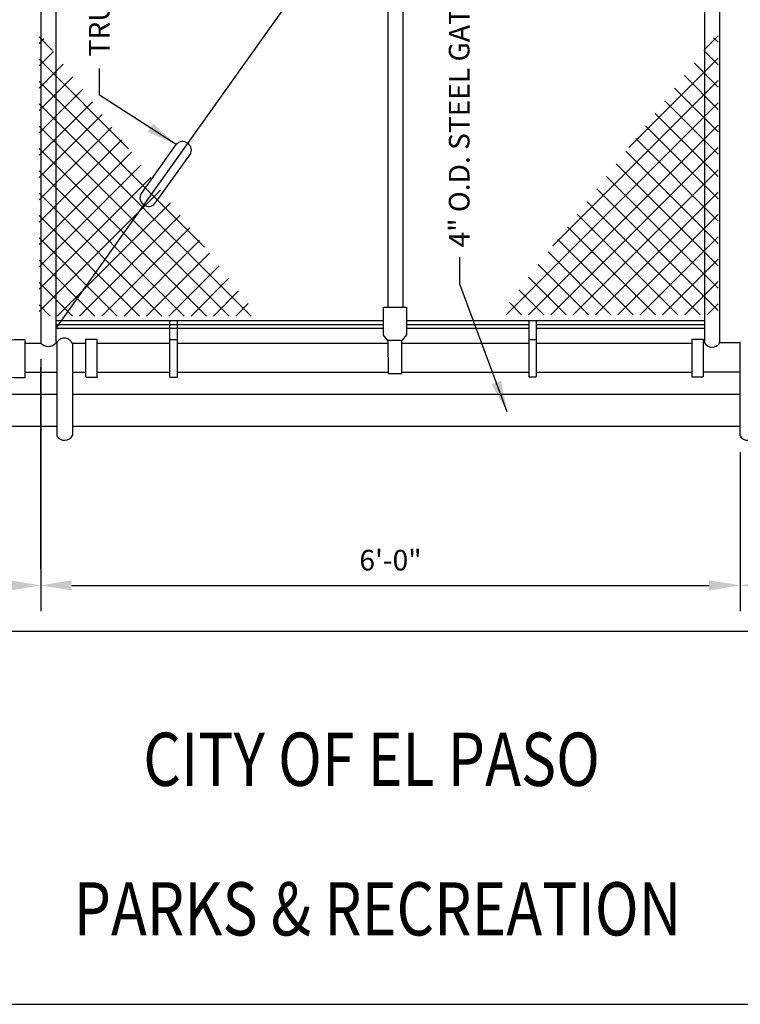
# Paper-space layout 'Layout1' of a CAD drawing. Units: inches. Extents: x -0.2 to 8.3, y -0.6 to 10.4.
# Drawn here: x 1.2 to 4, y -0.6 to 3.2 of the extents above; entities that cross this region are included whole.
import ezdxf
from ezdxf.enums import TextEntityAlignment as Align

# ---------------------------------------------------------------- set-up
doc = ezdxf.new("R2010")
doc.units = ezdxf.units.IN
doc.header["$MEASUREMENT"] = 0
doc.layers.add('Fence', color=7, linetype='Continuous', lineweight=35)
for name, color, linetype in [('PARKS_CHAINLINK FENCE', 1, 'Continuous'), ('PARKS_DIMENSION', 2, 'Continuous'), ('PARKS_TEXT', 2, 'Continuous'), ('PARKS_TITLE BLOCK', 7, 'Continuous')]:
    doc.layers.add(name, color=color, linetype=linetype)
doc.styles.add('ARIAL', font='ARIAL.TTF', dxfattribs={"width": 0.8})
doc.styles.add('SIMPLEX', font='SIMPLEX')
doc.dimstyles.get("Standard").update_dxf_attribs({"dimtxt": 0.1, "dimasz": 0.12, "dimexe": 0.1, "dimexo": 0.0625, "dimgap": 0.09, "dimtad": 1, "dimdec": 4, "dimzin": 0, "dimdsep": 46, "dimtxsty": 'SIMPLEX', "dimcen": 0.09, "dimaunit": 1, "dimadec": 3, "dimazin": 0, "dimtfac": 1, "dimtdec": 4, "dimtofl": 0, "dimtmove": 0, "dimatfit": 3, "dimfxl": 1, "dimtolj": 1, "dimtzin": 0, "dimarcsym": 0})

# ---------------------------------------------------------------- blocks, each defined once
blk = doc.blocks.new('*X10')
at = {"color": 0}
for p, q in [((17.1167, 7.8177), (16.5292, 8.4051)), ((16.5292, 8.3621), (16.5639, 8.3968)), ((16.5292, 8.3003), (16.5988, 8.3698)), ((17.0548, 7.8177), (16.5292, 8.3433)), ((16.5292, 8.2384), (16.6337, 8.3429)), ((16.5292, 8.1765), (16.6686, 8.3159)), ((16.5292, 8.1146), (16.7035, 8.2889)), ((16.9929, 7.8177), (16.5292, 8.2814)), ((17.1786, 7.8177), (16.7204, 8.2759)), ((16.5292, 8.0528), (16.7384, 8.2619)), ((16.5292, 7.9909), (16.7733, 8.235)), ((16.9311, 7.8177), (16.5292, 8.2195)), ((16.5292, 7.929), (16.8082, 8.208)), ((16.5292, 7.8672), (16.8431, 8.181)), ((16.8692, 7.8177), (16.5292, 8.1576)), ((16.5416, 7.8177), (16.878, 8.154)), ((16.6035, 7.8177), (16.9129, 8.1271)), ((16.8073, 7.8177), (16.5292, 8.0958)), ((16.6653, 7.8177), (16.9478, 8.1001)), ((16.7272, 7.8177), (16.9827, 8.0731)), ((16.7891, 7.8177), (17.0176, 8.0462)), ((17.2404, 7.8177), (16.9928, 8.0653)), ((16.7455, 7.8177), (16.5292, 8.0339)), ((16.851, 7.8177), (17.0525, 8.0192)), ((16.9128, 7.8177), (17.0874, 7.9922)), ((16.6836, 7.8177), (16.5292, 7.972)), ((16.9747, 7.8177), (17.1223, 7.9652)), ((17.0366, 7.8177), (17.1572, 7.9383)), ((16.6217, 7.8177), (16.5292, 7.9102)), ((17.0984, 7.8177), (17.1921, 7.9113)), ((17.1603, 7.8177), (17.227, 7.8843)), ((17.2222, 7.8177), (17.2619, 7.8574)), ((17.3023, 7.8177), (17.2651, 7.8548)), ((16.5598, 7.8177), (16.5292, 7.8483)), ((17.2841, 7.8177), (17.2968, 7.8304))]:
    blk.add_line(p, q, dxfattribs=at)
blk = doc.blocks.new('*D18')
at = {"layer": 'Defpoints', "color": 0}
for p in [(4.0343, 1.5578), (5.1421, 1.235), (5.1421, 0.9792)]:
    blk.add_point(p, dxfattribs=at)
at = {"layer": 'PARKS_DIMENSION', "color": 0, "lineweight": -2}
for p, q in [((4.0343, 1.4953), (4.0343, 0.8792)), ((5.1421, 1.1725), (5.1421, 0.8792)), ((4.1543, 0.9792), (5.0221, 0.9792))]:
    blk.add_line(p, q, dxfattribs=at)
at = {"layer": 'PARKS_DIMENSION', "color": 0}
for points in [[(4.1543, 0.9992), (4.1543, 0.9592), (4.0343, 0.9792)], [(5.0221, 0.9992), (5.0221, 0.9592), (5.1421, 0.9792)]]:
    blk.add_solid(points, dxfattribs=at)
at = {"layer": 'PARKS_DIMENSION', "color": 0, "insert": (4.7291, 1.0768), "char_height": 0.08, "attachment_point": 5, "style": 'SIMPLEX'}
blk.add_mtext('\\A1;3\'-6" TYP.', dxfattribs=at)
blk = doc.blocks.new('*D19')
at = {"layer": 'Defpoints', "color": 0}
for p in [(1.3253, 1.9179), (4.0343, 1.5578), (4.0343, 0.9792)]:
    blk.add_point(p, dxfattribs=at)
at = {"layer": 'PARKS_DIMENSION', "color": 0, "lineweight": -2}
for p, q in [((1.3253, 1.8554), (1.3253, 0.8792)), ((4.0343, 1.4953), (4.0343, 0.8792)), ((1.4453, 0.9792), (3.9143, 0.9792))]:
    blk.add_line(p, q, dxfattribs=at)
at = {"layer": 'PARKS_DIMENSION', "color": 0}
for points in [[(1.4453, 0.9992), (1.4453, 0.9592), (1.3253, 0.9792)], [(3.9143, 0.9992), (3.9143, 0.9592), (4.0343, 0.9792)]]:
    blk.add_solid(points, dxfattribs=at)
at = {"layer": 'PARKS_DIMENSION', "color": 0, "insert": (2.6798, 1.0768), "char_height": 0.08, "attachment_point": 5, "style": 'SIMPLEX'}
blk.add_mtext('\\A1;6\'-0"', dxfattribs=at)
blk = doc.blocks.new('*D20')
at = {"layer": 'Defpoints', "color": 0}
for p in [(0.9372, 1.5849), (0.9372, 0.9792), (1.3253, 0.9792)]:
    blk.add_point(p, dxfattribs=at)
at = {"layer": 'PARKS_DIMENSION', "color": 0, "lineweight": -2}
for p, q in [((0.9372, 1.5224), (0.9372, 0.8792)), ((1.3253, 1.0417), (1.3253, 1.0792)), ((1.2053, 0.9792), (1.0572, 0.9792))]:
    blk.add_line(p, q, dxfattribs=at)
at = {"layer": 'PARKS_DIMENSION', "color": 0}
for points in [[(1.0572, 0.9992), (1.0572, 0.9592), (0.9372, 0.9792)], [(1.2053, 0.9992), (1.2053, 0.9592), (1.3253, 0.9792)]]:
    blk.add_solid(points, dxfattribs=at)
at = {"layer": 'PARKS_DIMENSION', "color": 0, "insert": (1.1313, 1.0768), "char_height": 0.08, "attachment_point": 5, "style": 'SIMPLEX'}
blk.add_mtext('\\A1;12"', dxfattribs=at)

psp = doc.layouts.get("Layout1")

# ---------------------------------------------------------------- linework, layer by layer
at = {"layer": 'Fence', "color": 4}
psp.add_line((1.32526, 1.82367), (1.32526, 1.04684), dxfattribs=at)
at = {"layer": 'PARKS_CHAINLINK FENCE', "color": 7}
for p, q in [((3.85229, 5.44336), (1.38361, 1.97616)), ((1.71465, 2.4979), (1.8498, 2.68773)), ((1.76766, 2.46004), (1.90338, 2.64947)), ((1.38361, 2.00533), (2.65273, 2.00533)), ((1.38361, 1.99015), (2.65273, 1.99015)), ((2.74175, 2.00533), (3.89643, 2.00533)), ((2.74175, 1.99015), (3.21661, 1.99015)), ((3.24578, 1.99015), (3.89643, 1.99015))]:
    psp.add_line(p, q, dxfattribs=at)
at = {"layer": 'PARKS_CHAINLINK FENCE', "color": 1}
for p, q in [((1.32526, 5.35538), (1.32526, 1.91788)), ((1.38361, 5.35538), (1.38361, 1.91788)), ((2.66952, 5.32902), (2.66952, 2.05751)), ((2.72786, 5.32902), (2.72786, 2.05751)), ((3.89643, 3.76932), (3.89643, 1.91822)), ((3.95471, 3.49585), (3.95471, 1.91865)), ((1.38361, 2.00533), (1.40588, 2.00533)), ((1.38361, 1.99015), (1.39415, 1.99015)), ((1.82552, 1.7865), (1.82552, 2.00533)), ((1.85469, 1.7865), (1.85469, 2.00533)), ((3.21661, 1.7875), (3.21661, 2.00533)), ((3.24578, 1.78855), (3.24578, 2.00533)), ((1.38361, 1.97616), (2.65273, 1.97616)), ((2.74175, 1.97616), (2.76061, 1.97616)), ((2.76019, 1.97616), (3.21661, 1.97616)), ((3.24578, 1.97616), (3.89643, 1.97616)), ((1.26507, 1.91788), (1.32526, 1.91788)), ((1.38361, 1.91788), (1.38831, 1.91788)), ((1.38831, 1.59514), (1.38831, 1.92362)), ((1.447, 1.91788), (1.49829, 1.91788)), ((1.44805, 1.91558), (1.44805, 1.59514)), ((1.49829, 1.93272), (1.54166, 1.93272)), ((1.49829, 1.93272), (1.49829, 1.78599)), ((1.54166, 1.93272), (1.54166, 1.78599)), ((1.54166, 1.91788), (1.82552, 1.91788)), ((1.82552, 1.93206), (1.85497, 1.93206)), ((1.85459, 1.91788), (2.67006, 1.91788)), ((2.66952, 1.92886), (2.66952, 1.89153)), ((2.72417, 1.91788), (2.89433, 1.91788)), ((2.75556, 1.91788), (3.21661, 1.91788)), ((3.21661, 1.93206), (3.24605, 1.93206)), ((3.24497, 1.91788), (3.84779, 1.91788)), ((3.84779, 1.93272), (3.89117, 1.93272)), ((3.84779, 1.93272), (3.84779, 1.78732)), ((3.89117, 1.93272), (3.89117, 1.78732)), ((3.8959, 1.91824), (3.89122, 1.91824)), ((4.03492, 1.91865), (3.95233, 1.91865)), ((4.03492, 1.59514), (4.03492, 1.92362)), ((1.26509, 1.80594), (1.38831, 1.80594)), ((1.44805, 1.80594), (1.49829, 1.80594)), ((1.54166, 1.80594), (1.82539, 1.80594)), ((1.85469, 1.80594), (2.67018, 1.80594)), ((2.72429, 1.80594), (3.21661, 1.80594)), ((3.24497, 1.80594), (3.84779, 1.80594)), ((3.89098, 1.80644), (4.03492, 1.80644)), ((1.50079, 1.78599), (1.54416, 1.78599)), ((1.82552, 1.7865), (1.85469, 1.7865)), ((3.21661, 1.7875), (3.24477, 1.7875)), ((3.84779, 1.78732), (3.89117, 1.78732)), ((1.38831, 1.71849), (0.96721, 1.71849)), ((2.36468, 1.71849), (1.44805, 1.71849)), ((4.03492, 1.71849), (1.44805, 1.71849)), ((1.38831, 1.59514), (0.96721, 1.59514)), ((1.38831, 1.55853), (1.38831, 1.59514)), ((4.03492, 1.59514), (1.44805, 1.59514)), ((1.44805, 1.59514), (1.44805, 1.5598)), ((4.03492, 1.55853), (4.03492, 1.59514))]:
    psp.add_line(p, q, dxfattribs=at)
for points in [[(2.67001, 1.92827), (2.65273, 1.94885), (2.65273, 2.05751), (2.74175, 2.05751), (2.74175, 1.94969), (2.72417, 1.92814)], [(2.72417, 1.92814), (2.67005, 1.92814), (2.67018, 1.80019), (2.72429, 1.80019), (2.72416, 1.92814)]]:
    psp.add_lwpolyline(points, dxfattribs=at)
psp.add_lwpolyline([(1.26509, 1.9308), (1.22171, 1.9308, 0.1599568), (1.17857, 1.91663), (1.13136, 1.88189, 0.5056683), (1.13136, 1.83415), (1.17857, 1.7994, 0.1599568), (1.22171, 1.78524), (1.26509, 1.78524)], format="xyb", close=True, dxfattribs=at)
at = {"layer": 'PARKS_CHAINLINK FENCE', "color": 7}
for centre, start, end in [((1.87384, 2.67088), 47.46475, 144.97422), ((1.87963, 2.66674), 323.95905, 61.46852), ((1.73808, 2.48043), 143.87619, 241.07517), ((1.74354, 2.47653), 227.8581, 325.05707)]:
    psp.add_arc(centre, 0.02917, start, end, dxfattribs=at)
at = {"layer": 'PARKS_CHAINLINK FENCE', "color": 1}
for centre, radius, start, end in [((1.35444, 1.94517), 0.03995, 223.09515, 316.90485), ((1.41586, 1.90239), 0.03478, 22.27566, 142.39365), ((3.92563, 1.93712), 0.03478, 211.73587, 324.61594), ((1.41729, 1.57605), 0.03478, 211.73587, 332.15307), ((4.06391, 1.57605), 0.03478, 211.73587, 332.15307)]:
    psp.add_arc(centre, radius, start, end, dxfattribs=at)
at = {"layer": 'PARKS_TITLE BLOCK', "color": 1}
for p, q in [((8.30342, 0.80051), (-0.19658, 0.80051)), ((-0.19658, -0.64458), (8.30342, -0.64458))]:
    psp.add_line(p, q, dxfattribs=at)

# ---------------------------------------------------------------- block references
at = {"layer": 'PARKS_CHAINLINK FENCE', "color": 7, "yscale": 1.399193026213553, "zscale": 1.399193026213548}
for p, xscale, rotation in [((-9.61966, -21.1046), -1.399193026213553, 270), ((14.88778, -21.10001), 1.399193026213553, 90)]:
    psp.add_blockref('*X10', p, dxfattribs=dict(at, xscale=xscale, rotation=rotation))

# ---------------------------------------------------------------- texts
at = {"layer": 'PARKS_TEXT', "color": 2, "style": 'SIMPLEX'}
for s, p in [('TRUSS TIGHTENER - TYPICAL', (1.59149, 3.02903)), ('4" O.D. STEEL GATE POST', (2.98594, 2.28879))]:
    psp.add_text(s, height=0.0800051, rotation=90, dxfattribs=at).set_placement(p)
at = {"layer": 'PARKS_TITLE BLOCK', "color": 1, "linetype": 'Continuous', "style": 'ARIAL', "width": 0.8125}
for s, p in [('CITY OF EL PASO', (2.60652, 0.30504)), ('PARKS & RECREATION ', (2.65501, -0.27458))]:
    psp.add_text(s, height=0.2062613, rotation=360, dxfattribs=at).set_placement(p, align=Align.MIDDLE_CENTER)

# ---------------------------------------------------------------- dimensions: what is measured, and where the dimension line sits
at = {"layer": 'PARKS_DIMENSION', "color": 2}
for base, p1, p2, text, picture, middle in [((4.03433, 0.97915), (1.32526, 1.91788), (4.03433, 1.55776), '6\'-0"', '*D19', (2.6798, 1.07677)), ((0.93724, 0.97915), (1.32526, 0.97915), (0.93724, 1.58494), '12"', '*D20', (1.13125, 1.07677))]:
    dim = psp.add_linear_dim(base=base, p1=p1, p2=p2, angle=180, text=text, dimstyle='Standard', override={"dimscale": 1, "dimtxt": 0.08, "dimgap": 0.05, "dimcen": 0.05}, dxfattribs=at)
    dim.commit()
    dim.dimension.update_dxf_attribs({"geometry": picture, "text_midpoint": middle})
dim = psp.add_linear_dim(base=(5.14211, 0.97915), p1=(4.03433, 1.55776), p2=(5.14211, 1.23498), angle=180, text='3\'-6" TYP.', dimstyle='Standard', override={"dimscale": 1, "dimtxt": 0.08, "dimgap": 0.05, "dimcen": 0.05}, dxfattribs=at)
dim.commit()
dim.dimension.update_dxf_attribs({"geometry": '*D18', "text_midpoint": (4.72905, 0.97915), "dimtype": 160})

# ---------------------------------------------------------------- leaders
for points in [[(1.84995, 2.68762), (1.55316, 2.8795), (1.55316, 2.98298)], [(3.13163, 1.65224), (2.94834, 2.14707), (2.94834, 2.25056)]]:
    psp.add_leader(points, dimstyle='Standard', override={"dimscale": 1, "dimcen": 0.05}, dxfattribs=at)

doc.saveas('drawing.dxf')
